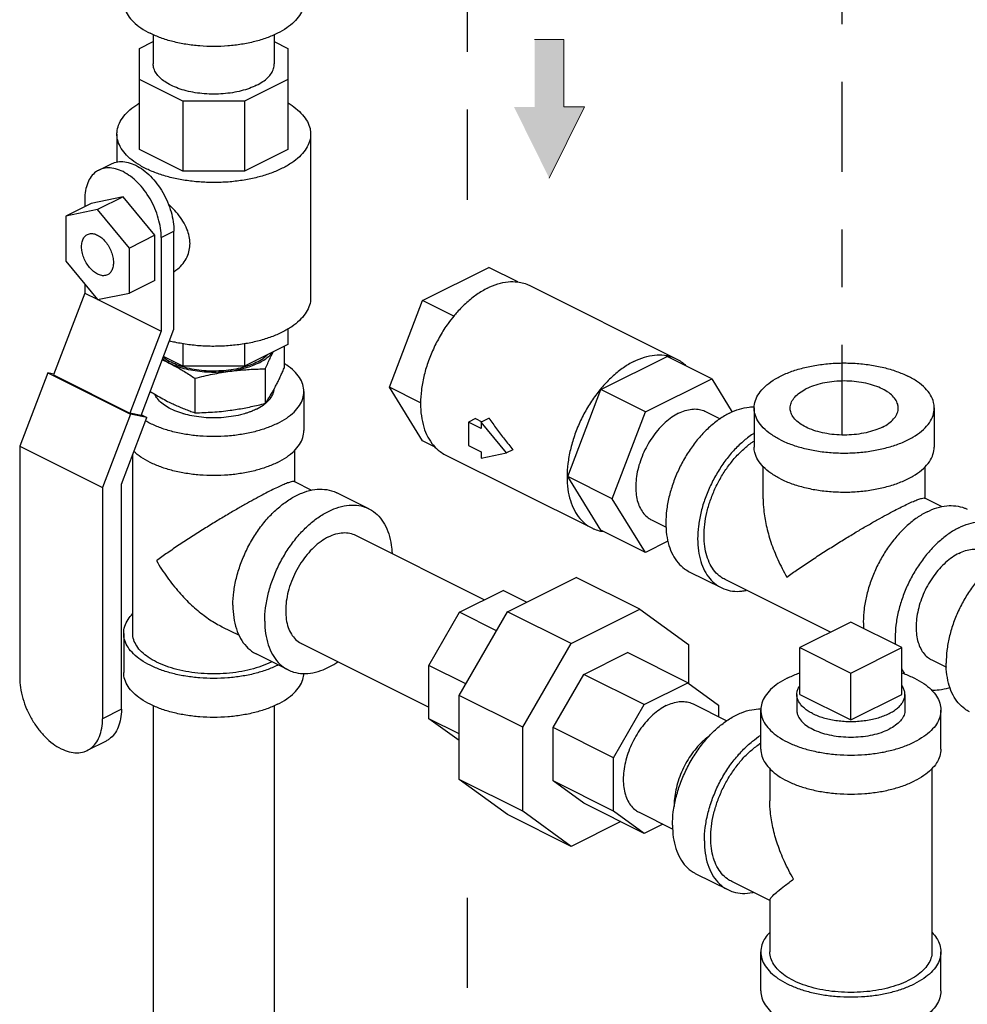
# Model space of a CAD drawing. Extents: x -13.1 to -5.2, y -0.1 to 15.7.
# Drawn here: x -11.7 to -10.1, y 3.3 to 5 of the extents above; entities that cross this region are included whole.
import ezdxf

# ---------------------------------------------------------------- set-up
doc = ezdxf.new("R2010")
doc.units = 0
doc.header["$LTSCALE"] = 0.125
doc.header["$MEASUREMENT"] = 0
doc.linetypes.add('CENTER', pattern=[2, 1.25, -0.25, 0.25, -0.25])
doc.layers.get('0').update_dxf_attribs({"linetype": 'CONTINUOUS'})
doc.layers.add('02___PRT_ALL_AXES', color=7, linetype='CONTINUOUS')
doc.layers.add('CEN', color=7, linetype='CENTER')
doc.layers.add('Dim', color=7, linetype='CONTINUOUS', lineweight=15)

msp = doc.modelspace()

# ---------------------------------------------------------------- hatches: boundary and pattern name
at = {"layer": 'Dim', "ltscale": 0.5}
msp.add_hatch(color=256, dxfattribs=at).paths.add_polyline_path([(-10.8215, 4.826), (-10.8572, 4.826), (-10.796, 4.7023), (-10.7348, 4.826), (-10.7705, 4.826), (-10.7705, 4.9429), (-10.8215, 4.9429)])

# ---------------------------------------------------------------- linework, layer by layer
at = {"color": 7, "linetype": 'Continuous'}
for p, q in [((-11.5064, 4.9274), (-11.4828, 4.9392)), ((-11.4828, 4.9512), (-11.4828, 4.9005)), ((-11.2728, 4.9512), (-11.2728, 4.9005)), ((-11.2728, 4.9391), (-11.2491, 4.9272)), ((-11.5064, 4.7518), (-11.5064, 4.9274)), ((-11.2491, 4.9272), (-11.2491, 4.752)), ((-11.4314, 4.8361), (-11.5064, 4.8736)), ((-11.2491, 4.8737), (-11.3244, 4.8361)), ((-11.4314, 4.8361), (-11.4314, 4.7143)), ((-11.3244, 4.8361), (-11.4314, 4.8361)), ((-11.3244, 4.8361), (-11.3244, 4.7143)), ((-11.5457, 4.7788), (-11.5457, 4.73)), ((-11.2098, 4.7788), (-11.2098, 4.4946)), ((-11.4314, 4.7143), (-11.5064, 4.7518)), ((-11.2491, 4.752), (-11.3244, 4.7143)), ((-11.5771, 4.7162), (-11.555, 4.7273)), ((-11.3244, 4.7143), (-11.4314, 4.7143)), ((-11.6015, 4.6655), (-11.6015, 4.6529)), ((-11.5352, 4.6699), (-11.5904, 4.6585)), ((-11.5352, 4.6699), (-11.5794, 4.6478)), ((-11.48, 4.6032), (-11.5352, 4.6699)), ((-11.5904, 4.6585), (-11.6346, 4.6364)), ((-11.5794, 4.6478), (-11.6346, 4.6364)), ((-11.5241, 4.5811), (-11.5794, 4.6478)), ((-11.6346, 4.6364), (-11.6346, 4.5582)), ((-11.48, 4.6032), (-11.5241, 4.5811)), ((-11.48, 4.5251), (-11.48, 4.6032)), ((-11.4689, 4.5992), (-11.4468, 4.6103)), ((-11.4689, 4.5992), (-11.4689, 4.4369)), ((-11.4468, 4.4407), (-11.4468, 4.6103)), ((-11.5241, 4.503), (-11.5241, 4.5811)), ((-11.6346, 4.5582), (-11.5794, 4.4916)), ((-11.0158, 4.4901), (-10.901, 4.5476)), ((-10.8507, 4.5224), (-10.901, 4.5476)), ((-11.6015, 4.5182), (-11.6015, 4.5031)), ((-11.48, 4.5251), (-11.5241, 4.503)), ((-10.8298, 4.5162), (-10.5757, 4.3891)), ((-11.6015, 4.5031), (-11.6557, 4.3611)), ((-11.6015, 4.5031), (-11.5801, 4.4925)), ((-11.5794, 4.4916), (-11.5241, 4.503)), ((-11.5786, 4.4917), (-11.4689, 4.4369)), ((-11.0733, 4.3397), (-11.0158, 4.4901)), ((-10.9613, 4.4629), (-11.0158, 4.4901)), ((-11.504, 4.2908), (-11.4468, 4.4407)), ((-11.2491, 4.441), (-11.2491, 4.4137)), ((-11.4689, 4.4369), (-11.5231, 4.2948)), ((-11.4314, 4.4152), (-11.4314, 4.376)), ((-11.3244, 4.415), (-11.3244, 4.376)), ((-11.2491, 4.4137), (-11.3244, 4.376)), ((-11.4314, 4.376), (-11.465, 4.3929)), ((-10.7065, 4.3355), (-10.5917, 4.3929)), ((-10.5143, 4.3542), (-10.5917, 4.3929)), ((-11.3244, 4.376), (-11.4314, 4.376)), ((-11.6658, 4.3648), (-11.7144, 4.2375)), ((-11.6658, 4.3648), (-11.5222, 4.293)), ((-11.6551, 4.3626), (-11.6658, 4.3648)), ((-11.6557, 4.3611), (-11.5231, 4.2948)), ((-11.0158, 4.2466), (-11.0733, 4.3397)), ((-11.0191, 4.3126), (-11.0733, 4.3397)), ((-10.6291, 4.2968), (-10.5143, 4.3542)), ((-10.5143, 4.3542), (-10.4788, 4.2967)), ((-11.2215, 4.3322), (-11.2215, 4.2646)), ((-10.7639, 4.185), (-10.7065, 4.3355)), ((-10.6291, 4.2968), (-10.7065, 4.3355)), ((-10.4407, 4.3037), (-10.4407, 4.236)), ((-10.4407, 4.3037), (-10.4407, 4.236)), ((-10.1282, 4.3037), (-10.1282, 4.236)), ((-10.1282, 4.3037), (-10.1282, 4.236)), ((-11.5222, 4.293), (-11.5707, 4.1656)), ((-11.538, 4.1713), (-11.4938, 4.2871)), ((-11.504, 4.2908), (-11.5231, 4.2948)), ((-11.4938, 4.2871), (-11.5222, 4.293)), ((-11.5034, 4.2919), (-11.4938, 4.2871)), ((-10.6866, 4.1463), (-10.6291, 4.2968)), ((-10.5248, 4.2976), (-10.4997, 4.2851)), ((-10.9241, 4.2854), (-10.9363, 4.2793)), ((-10.9363, 4.2793), (-10.9363, 4.2387)), ((-10.9142, 4.2682), (-10.9363, 4.2793)), ((-10.9241, 4.2854), (-10.913, 4.2798)), ((-10.9004, 4.2861), (-10.9142, 4.2792)), ((-10.9142, 4.2792), (-10.9142, 4.2682)), ((-10.87, 4.2258), (-10.9142, 4.2792)), ((-11.7144, 4.2375), (-11.7144, 3.8365)), ((-11.7144, 4.2375), (-11.5707, 4.1656)), ((-10.9928, 4.2351), (-11.0158, 4.2466)), ((-10.9363, 4.2387), (-10.9142, 4.2276)), ((-11.5184, 3.9127), (-11.5184, 4.2228)), ((-11.2371, 4.1756), (-11.2371, 4.2308)), ((-10.9766, 4.2227), (-10.7224, 4.0956)), ((-10.9142, 4.2276), (-10.9142, 4.2167)), ((-10.9142, 4.2167), (-10.87, 4.2258)), ((-10.859, 4.2313), (-10.87, 4.2258)), ((-10.4251, 4.1461), (-10.4251, 4.202)), ((-10.4251, 4.1461), (-10.4251, 4.202)), ((-10.1439, 4.147), (-10.1439, 4.2025)), ((-10.1439, 4.147), (-10.1439, 4.2025)), ((-10.7065, 4.0919), (-10.7639, 4.185)), ((-10.6866, 4.1463), (-10.7639, 4.185)), ((-11.538, 3.7811), (-11.538, 4.1713)), ((-11.238, 4.176), (-11.2084, 4.1612)), ((-11.5707, 4.1656), (-11.5707, 3.7647)), ((-11.109, 4.129), (-11.1642, 4.1566)), ((-10.6291, 4.0532), (-10.6866, 4.1463)), ((-10.1147, 4.1324), (-10.1448, 4.1474)), ((-10.6187, 4.1098), (-10.5934, 4.0971)), ((-11.1319, 4.0831), (-10.908, 3.9711)), ((-10.6291, 4.0532), (-10.7065, 4.0919)), ((-10.5901, 4.0728), (-10.6291, 4.0532)), ((-10.5532, 4.0198), (-10.498, 3.9921)), ((-10.8682, 3.9503), (-10.7493, 4.0098)), ((-10.6388, 3.9546), (-10.7493, 4.0098)), ((-10.3081, 3.9147), (-10.491, 4.0061)), ((-10.9515, 3.9494), (-10.876, 3.9871)), ((-10.8353, 3.9668), (-10.876, 3.9871)), ((-11.0049, 3.8573), (-10.9515, 3.9494)), ((-10.9524, 3.8052), (-10.8682, 3.9503)), ((-10.8874, 3.9173), (-10.9515, 3.9494)), ((-10.7578, 3.8951), (-10.8682, 3.9503)), ((-10.7578, 3.8951), (-10.6388, 3.9546)), ((-10.6388, 3.9546), (-10.5546, 3.8936)), ((-10.2729, 3.9322), (-10.3613, 3.888)), ((-10.1845, 3.888), (-10.2729, 3.9322)), ((-11.534, 3.9127), (-11.534, 3.8451)), ((-11.3638, 3.9244), (-11.3337, 3.9094)), ((-11.2258, 3.8953), (-11.0049, 3.7848)), ((-10.8419, 3.75), (-10.7578, 3.8951)), ((-11.2488, 3.8495), (-11.304, 3.8771)), ((-10.736, 3.8417), (-10.6605, 3.8794)), ((-10.5556, 3.8269), (-10.6605, 3.8794)), ((-10.5546, 3.8936), (-10.5546, 3.8263)), ((-10.3613, 3.888), (-10.2729, 3.8438)), ((-10.2729, 3.8438), (-10.1845, 3.888)), ((-10.1326, 3.8667), (-10.1072, 3.8541)), ((-11.0049, 3.7648), (-11.0049, 3.8573)), ((-10.9408, 3.8252), (-11.0049, 3.8573)), ((-10.7894, 3.7496), (-10.736, 3.8417)), ((-10.6311, 3.7892), (-10.736, 3.8417)), ((-10.6311, 3.7892), (-10.5556, 3.8269)), ((-10.5556, 3.8269), (-10.5022, 3.7882)), ((-10.9524, 3.6595), (-10.9524, 3.8052)), ((-10.8419, 3.75), (-10.9524, 3.8052)), ((-11.538, 3.7811), (-11.5707, 3.7647)), ((-11.4828, 3.7875), (-11.4828, 3.1956)), ((-11.2728, 3.7875), (-11.2728, 3.1956)), ((-10.6845, 3.6971), (-10.6311, 3.7892)), ((-10.5464, 3.7903), (-10.4878, 3.7611)), ((-10.5022, 3.7882), (-10.5022, 3.7682)), ((-10.4292, 3.7121), (-10.4292, 3.7798)), ((-10.1167, 3.7121), (-10.1167, 3.7798)), ((-10.9524, 3.7268), (-11.0049, 3.7648)), ((-10.9524, 3.7386), (-11.0049, 3.7648)), ((-10.8419, 3.6042), (-10.8419, 3.75)), ((-10.7894, 3.6571), (-10.7894, 3.7496)), ((-10.6845, 3.6971), (-10.7894, 3.7496)), ((-11.5644, 3.7261), (-11.5971, 3.7098)), ((-10.6845, 3.6046), (-10.6845, 3.6971)), ((-10.4135, 3.6784), (-10.4135, 3.6222)), ((-10.1323, 3.6784), (-10.1323, 3.3603)), ((-10.8682, 3.5985), (-10.9524, 3.6595)), ((-10.8419, 3.6042), (-10.9524, 3.6595)), ((-10.736, 3.6184), (-10.7894, 3.6571)), ((-10.6845, 3.6046), (-10.7894, 3.6571)), ((-10.7578, 3.5432), (-10.8419, 3.6042)), ((-10.6311, 3.5659), (-10.736, 3.6184)), ((-10.6311, 3.5659), (-10.6845, 3.6046)), ((-10.7578, 3.5432), (-10.8682, 3.5985)), ((-10.6403, 3.6025), (-10.5818, 3.5733)), ((-10.6718, 3.5863), (-10.7578, 3.5432)), ((-10.5991, 3.5819), (-10.6311, 3.5659)), ((-10.5417, 3.4959), (-10.4864, 3.4683)), ((-10.4135, 3.4493), (-10.4794, 3.4823)), ((-10.4135, 3.4502), (-10.4135, 3.3603)), ((-10.4292, 3.2926), (-10.4292, 3.3603)), ((-10.1167, 3.2926), (-10.1167, 3.3603))]:
    msp.add_line(p, q, dxfattribs=at)
for points, start_tangent, end_tangent in [([(-11.534, 5.0088), (-11.5321, 4.9966), (-11.5264, 4.9847), (-11.517, 4.9733), (-11.5042, 4.9629), (-11.4882, 4.9536)], (0.000001, -1), (0.894427, -0.447214)), ([(-11.2215, 5.0088), (-11.2234, 4.9966), (-11.2292, 4.9847), (-11.2385, 4.9733), (-11.2513, 4.9629), (-11.2673, 4.9536), (-11.2859, 4.9456), (-11.3068, 4.9392), (-11.3295, 4.9345), (-11.3533, 4.9316), (-11.3778, 4.9307), (-11.4022, 4.9316), (-11.426, 4.9345), (-11.4487, 4.9392), (-11.4696, 4.9456), (-11.4882, 4.9536)], (0.000001, -1), (-0.894427, 0.447214)), ([(-11.3035, 4.8634), (-11.316, 4.8581), (-11.3301, 4.8538), (-11.3453, 4.8506), (-11.3613, 4.8487), (-11.3778, 4.848), (-11.3942, 4.8487), (-11.4102, 4.8506), (-11.4254, 4.8538), (-11.4395, 4.8581), (-11.452, 4.8634), (-11.4627, 4.8697), (-11.4713, 4.8767), (-11.4776, 4.8843), (-11.4815, 4.8923), (-11.4828, 4.9005)], (-0.894427, -0.447214), (0.000001, 1)), ([(-11.3035, 4.8634), (-11.2928, 4.8697), (-11.2842, 4.8767), (-11.2779, 4.8843), (-11.274, 4.8923), (-11.2728, 4.9005)], (0.894427, 0.447214), (0.000001, 1)), ([(-11.5457, 4.7788), (-11.5456, 4.7819), (-11.5428, 4.7944), (-11.5363, 4.8065), (-11.5263, 4.818), (-11.5129, 4.8286), (-11.5066, 4.8326)], (-0.000793, 1), (0.858301, 0.513146)), ([(-11.249, 4.8327), (-11.2355, 4.8234), (-11.2238, 4.8123), (-11.2155, 4.8005), (-11.2108, 4.7882), (-11.2098, 4.7788)], (0.858834, -0.512254), (0.000793, -1)), ([(-11.259, 4.7194), (-11.278, 4.7112), (-11.2993, 4.7045), (-11.3223, 4.6995), (-11.3465, 4.6962), (-11.3715, 4.6948), (-11.3966, 4.6953), (-11.4212, 4.6976), (-11.4449, 4.7018), (-11.4671, 4.7076), (-11.4873, 4.7151), (-11.5051, 4.724), (-11.52, 4.7341), (-11.5317, 4.7452), (-11.54, 4.757), (-11.5447, 4.7694), (-11.5457, 4.7788)], (-0.894427, -0.447214), (-0.000793, 1)), ([(-11.2098, 4.7788), (-11.2099, 4.7756), (-11.2127, 4.7631), (-11.2192, 4.751), (-11.2293, 4.7395), (-11.2426, 4.7289), (-11.259, 4.7194)], (0.000793, -1), (-0.894427, -0.447214)), ([(-11.555, 4.7273), (-11.5499, 4.7293), (-11.5385, 4.7311), (-11.526, 4.7295), (-11.5131, 4.7246), (-11.5002, 4.7166), (-11.4877, 4.7057), (-11.4763, 4.6925), (-11.4662, 4.6774), (-11.458, 4.661), (-11.4519, 4.6439), (-11.4481, 4.6268), (-11.4468, 4.6103)], (0.894399, 0.447269), (0, -1)), ([(-11.5771, 4.7162), (-11.5821, 4.7132), (-11.5903, 4.705), (-11.5964, 4.6941), (-11.6002, 4.6807), (-11.6015, 4.6655)], (-0.894399, -0.447269), (0, -1)), ([(-11.4689, 4.5992), (-11.4702, 4.6157), (-11.474, 4.6328), (-11.4801, 4.6499), (-11.4883, 4.6663), (-11.4984, 4.6815), (-11.5098, 4.6947), (-11.5223, 4.7055), (-11.5352, 4.7136), (-11.5481, 4.7185), (-11.5606, 4.7201), (-11.572, 4.7183), (-11.5771, 4.7162)], (0, 1), (-0.894399, -0.447269)), ([(-11.419, 4.5891), (-11.4202, 4.601), (-11.4243, 4.6141), (-11.4312, 4.6275), (-11.4403, 4.6402), (-11.451, 4.6521), (-11.4565, 4.6574)], (0, 1), (-0.735881, 0.677111)), ([(-11.5794, 4.5359), (-11.5865, 4.5406), (-11.5932, 4.5473), (-11.5989, 4.5555), (-11.6033, 4.5647), (-11.6061, 4.5743), (-11.607, 4.5835), (-11.6061, 4.5918), (-11.6033, 4.5986), (-11.5989, 4.6034), (-11.5969, 4.6046)], (-0.894427, 0.447214), (0.895078, 0.445909)), ([(-11.5969, 4.6046), (-11.5932, 4.6059), (-11.5865, 4.6059), (-11.5794, 4.6035)], (0.895078, 0.445909), (0.894427, -0.447214)), ([(-11.5794, 4.6035), (-11.5722, 4.5988), (-11.5656, 4.5921), (-11.5599, 4.5838), (-11.5555, 4.5746), (-11.5527, 4.5651), (-11.5518, 4.5559), (-11.5527, 4.5476), (-11.5555, 4.5408), (-11.5599, 4.536), (-11.5619, 4.5348)], (0.894427, -0.447214), (-0.895078, -0.445909)), ([(-11.4466, 4.5403), (-11.4403, 4.5449), (-11.4311, 4.5543), (-11.4242, 4.5656), (-11.4202, 4.5776), (-11.419, 4.5891)], (0.845651, 0.533737), (0, 1)), ([(-11.5619, 4.5348), (-11.5656, 4.5335), (-11.5722, 4.5334), (-11.5794, 4.5359)], (-0.895078, -0.445909), (-0.894427, 0.447214)), ([(-10.9032, 4.5115), (-10.9213, 4.5007), (-10.939, 4.4866), (-10.9559, 4.4697), (-10.9614, 4.4632)], (-0.894427, -0.447214), (-0.63675, -0.77107)), ([(-10.9032, 4.5115), (-10.885, 4.5188), (-10.8673, 4.5225), (-10.8507, 4.5224)], (0.894427, 0.447214), (0.99262, -0.121268)), ([(-10.8507, 4.5224), (-10.8454, 4.5215)], (0.99262, -0.121268), (0.97984, -0.199785)), ([(-10.8454, 4.5215), (-10.835, 4.5185), (-10.8298, 4.5162)], (0.97984, -0.199785), (0.894314, -0.447439)), ([(-11.2098, 4.4946), (-11.2099, 4.4915), (-11.2127, 4.479), (-11.2192, 4.4669), (-11.2293, 4.4554), (-11.2426, 4.4447), (-11.259, 4.4352)], (0.000793, -1), (-0.894427, -0.447214)), ([(-10.9614, 4.4632), (-10.9714, 4.4503), (-10.9852, 4.4289), (-10.997, 4.406), (-11.0066, 4.3823), (-11.0135, 4.3582), (-11.0178, 4.3344), (-11.0192, 4.3121)], (-0.63675, -0.77107), (-0.003807, -0.999993)), ([(-11.259, 4.4352), (-11.278, 4.427), (-11.2993, 4.4203), (-11.3223, 4.4153), (-11.3465, 4.4121), (-11.3715, 4.4107), (-11.3966, 4.4111), (-11.4212, 4.4135), (-11.4449, 4.4176), (-11.4547, 4.4199)], (-0.894427, -0.447214), (-0.968392, 0.249435)), ([(-10.6491, 4.3845), (-10.6309, 4.3918), (-10.6132, 4.3954), (-10.5964, 4.3953), (-10.5913, 4.3945)], (0.894427, 0.447214), (0.97984, -0.199785)), ([(-10.5913, 4.3945), (-10.5809, 4.3914), (-10.5757, 4.3891)], (0.97984, -0.199785), (0.894314, -0.447439)), ([(-10.5757, 4.3891), (-10.567, 4.3839), (-10.5591, 4.3771)], (0.894314, -0.447439), (0.705704, -0.708507)), ([(-11.2215, 4.3322), (-11.2234, 4.3444), (-11.2292, 4.3564), (-11.2385, 4.3677), (-11.2513, 4.3781), (-11.2556, 4.3809)], (0.000001, 1), (-0.847302, 0.531111)), ([(-10.6491, 4.3845), (-10.6672, 4.3736), (-10.6849, 4.3596), (-10.7017, 4.3426), (-10.7173, 4.3232), (-10.7311, 4.3018), (-10.7429, 4.279), (-10.7524, 4.2552), (-10.7594, 4.2311), (-10.7637, 4.2073), (-10.7651, 4.1844), (-10.7637, 4.1629), (-10.7594, 4.1433), (-10.7524, 4.1262), (-10.7429, 4.1119), (-10.7311, 4.1009), (-10.7224, 4.0956)], (-0.894427, -0.447214), (0.894314, -0.447439)), ([(-10.4407, 4.3037), (-10.4406, 4.3069), (-10.4374, 4.3197), (-10.43, 4.332), (-10.4187, 4.3436), (-10.4037, 4.3541), (-10.3855, 4.3633), (-10.3645, 4.3708), (-10.3413, 4.3764), (-10.3165, 4.3801), (-10.2909, 4.3817), (-10.2652, 4.3812), (-10.2399, 4.3785), (-10.2159, 4.3738), (-10.1937, 4.3672), (-10.174, 4.3589)], (-0.001139, 0.999999), (0.894427, -0.447214)), ([(-10.1282, 4.3036), (-10.1294, 4.3133), (-10.1347, 4.3259), (-10.1441, 4.338), (-10.1573, 4.349), (-10.174, 4.3589)], (-0.001139, 0.999999), (-0.894427, 0.447214)), ([(-10.1907, 4.3036), (-10.1916, 4.3101), (-10.1956, 4.3185), (-10.2026, 4.3265), (-10.2124, 4.3336), (-10.2246, 4.3397), (-10.2389, 4.3446), (-10.2547, 4.3481), (-10.2715, 4.3501), (-10.2888, 4.3505), (-10.3059, 4.3493), (-10.3223, 4.3465), (-10.3375, 4.3423), (-10.3508, 4.3368)], (-0.001715, 0.999999), (-0.894427, -0.447214)), ([(-11.2673, 4.277), (-11.2513, 4.2863), (-11.2385, 4.2967), (-11.2292, 4.3081), (-11.2234, 4.32), (-11.2215, 4.3322)], (0.894427, 0.447214), (0.000001, 1)), ([(-10.3782, 4.3037), (-10.3781, 4.3058), (-10.3757, 4.3144), (-10.3702, 4.3226), (-10.3618, 4.3301), (-10.3508, 4.3368)], (-0.001715, 0.999999), (0.894427, 0.447214)), ([(-11.0192, 4.3121), (-11.0192, 4.3114)], (-0.003807, -0.999993), (-0.000008, -1)), ([(-11.0192, 4.3114), (-11.0178, 4.2899), (-11.0135, 4.2704), (-11.0066, 4.2533), (-10.997, 4.239), (-10.9852, 4.228), (-10.9766, 4.2227)], (-0.000008, -1), (0.894314, -0.447439)), ([(-10.4834, 4.2948), (-10.4661, 4.3018), (-10.4492, 4.3053), (-10.4407, 4.3057)], (0.894427, 0.447214), (0.999925, -0.012285)), ([(-10.395, 4.2484), (-10.4116, 4.2583), (-10.4249, 4.2693), (-10.4342, 4.2814), (-10.4395, 4.294), (-10.4407, 4.3037)], (-0.894427, 0.447214), (-0.001139, 0.999999)), ([(-10.395, 4.2484), (-10.4116, 4.2583), (-10.4249, 4.2693), (-10.4342, 4.2814), (-10.4395, 4.294), (-10.4407, 4.3037)], (-0.894427, 0.447214), (-0.001139, 0.999999)), ([(-10.395, 4.2484), (-10.3753, 4.2401), (-10.3531, 4.2335), (-10.3291, 4.2288), (-10.3038, 4.2261), (-10.278, 4.2256), (-10.2524, 4.2272), (-10.2277, 4.2309), (-10.2045, 4.2365), (-10.1835, 4.244), (-10.1652, 4.2532), (-10.1502, 4.2637), (-10.1389, 4.2753), (-10.1316, 4.2876), (-10.1284, 4.3004), (-10.1282, 4.3036)], (0.894427, -0.447214), (-0.001139, 0.999999)), ([(-10.395, 4.2484), (-10.3753, 4.2401), (-10.3531, 4.2335), (-10.3291, 4.2288), (-10.3038, 4.2261), (-10.278, 4.2256), (-10.2524, 4.2272), (-10.2277, 4.2309), (-10.2045, 4.2365), (-10.1835, 4.244), (-10.1652, 4.2532), (-10.1502, 4.2637), (-10.1389, 4.2753), (-10.1316, 4.2876), (-10.1284, 4.3004), (-10.1282, 4.3036)], (0.894427, -0.447214), (-0.001139, 0.999999)), ([(-10.2182, 4.2705), (-10.2315, 4.265), (-10.2466, 4.2608), (-10.263, 4.258), (-10.2801, 4.2568), (-10.2974, 4.2572), (-10.3143, 4.2592), (-10.3301, 4.2627), (-10.3444, 4.2676), (-10.3566, 4.2737), (-10.3664, 4.2808), (-10.3734, 4.2888), (-10.3773, 4.2972), (-10.3782, 4.3037)], (-0.894427, -0.447214), (-0.001715, 0.999999)), ([(-10.2182, 4.2705), (-10.2315, 4.265), (-10.2466, 4.2608), (-10.263, 4.258), (-10.2801, 4.2568), (-10.2974, 4.2572), (-10.3143, 4.2592), (-10.3301, 4.2627), (-10.3444, 4.2676), (-10.3566, 4.2737), (-10.3664, 4.2808), (-10.3734, 4.2888), (-10.3773, 4.2972), (-10.3782, 4.3037)], (-0.894427, -0.447214), (-0.001715, 0.999999)), ([(-10.2182, 4.2705), (-10.2071, 4.2772), (-10.1987, 4.2847), (-10.1932, 4.2929), (-10.1908, 4.3015), (-10.1907, 4.3036)], (0.894427, 0.447214), (-0.001715, 0.999999)), ([(-10.2182, 4.2705), (-10.2071, 4.2772), (-10.1987, 4.2847), (-10.1932, 4.2929), (-10.1908, 4.3015), (-10.1907, 4.3036)], (0.894427, 0.447214), (-0.001715, 0.999999)), ([(-10.5717, 4.2946), (-10.5834, 4.2877), (-10.5947, 4.2787), (-10.6054, 4.2679), (-10.6154, 4.2555), (-10.6242, 4.2418), (-10.6318, 4.2271), (-10.6379, 4.2119), (-10.6424, 4.1965), (-10.6451, 4.1813), (-10.646, 4.1666), (-10.6451, 4.1528), (-10.6424, 4.1403), (-10.6379, 4.1294), (-10.6318, 4.1202), (-10.6242, 4.1132), (-10.6187, 4.1098)], (-0.894427, -0.447214), (0.894314, -0.447439)), ([(-10.4834, 4.2948), (-10.5006, 4.2845), (-10.5175, 4.2711), (-10.5335, 4.255), (-10.5483, 4.2365), (-10.5615, 4.2161), (-10.5727, 4.1944), (-10.5818, 4.1717), (-10.5884, 4.1488), (-10.5925, 4.1261), (-10.5938, 4.1043), (-10.5925, 4.0838), (-10.5884, 4.0652), (-10.5818, 4.0489), (-10.5727, 4.0353), (-10.5615, 4.0248), (-10.5532, 4.0198)], (-0.894427, -0.447214), (0.894314, -0.447439)), ([(-10.5717, 4.2946), (-10.5601, 4.2993), (-10.5488, 4.3017), (-10.538, 4.3016), (-10.5281, 4.2991), (-10.5248, 4.2976)], (0.894427, 0.447214), (0.894314, -0.447439)), ([(-11.2673, 4.277), (-11.2859, 4.269), (-11.3068, 4.2626), (-11.3295, 4.2579), (-11.3533, 4.2551), (-11.3778, 4.2541), (-11.4022, 4.2551), (-11.426, 4.2579), (-11.4487, 4.2626), (-11.4696, 4.269), (-11.4882, 4.277), (-11.4961, 4.2812)], (-0.894427, -0.447214), (-0.864835, 0.502056)), ([(-10.9004, 4.2861), (-10.8874, 4.2678), (-10.8736, 4.2494), (-10.859, 4.2313)], (0.56441, -0.825494), (0.637952, -0.770076)), ([(-11.2673, 4.2093), (-11.2513, 4.2186), (-11.2385, 4.2291), (-11.2292, 4.2404), (-11.2234, 4.2523), (-11.2215, 4.2646)], (0.894427, 0.447214), (0.000001, 1)), ([(-10.4409, 4.2599), (-10.4454, 4.2569), (-10.4622, 4.2435), (-10.4783, 4.2274), (-10.493, 4.2089), (-10.5062, 4.1885), (-10.5175, 4.1667), (-10.5266, 4.1441), (-10.5332, 4.1212), (-10.5372, 4.0985), (-10.5386, 4.0767), (-10.5372, 4.0562), (-10.5332, 4.0375), (-10.5266, 4.0212), (-10.5175, 4.0077), (-10.5062, 3.9972), (-10.498, 3.9921)], (-0.841284, -0.540593), (0.894314, -0.447439)), ([(-10.5275, 4.0822), (-10.5263, 4.1018), (-10.5227, 4.1222), (-10.5167, 4.1429), (-10.5086, 4.1633), (-10.4984, 4.1829), (-10.4866, 4.2012), (-10.4733, 4.2178), (-10.4588, 4.2324), (-10.4437, 4.2444), (-10.4408, 4.2463)], (0, 1), (0.835316, 0.54977)), ([(-10.395, 4.1807), (-10.4116, 4.1906), (-10.4249, 4.2017), (-10.4342, 4.2137), (-10.4395, 4.2263), (-10.4407, 4.236)], (-0.894427, 0.447214), (-0.001139, 0.999999)), ([(-10.395, 4.1807), (-10.4116, 4.1906), (-10.4249, 4.2017), (-10.4342, 4.2137), (-10.4395, 4.2263), (-10.4407, 4.236)], (-0.894427, 0.447214), (-0.001139, 0.999999)), ([(-10.395, 4.1807), (-10.3753, 4.1724), (-10.3531, 4.1658), (-10.3291, 4.1611), (-10.3038, 4.1585), (-10.278, 4.1579), (-10.2524, 4.1595), (-10.2277, 4.1632), (-10.2045, 4.1689), (-10.1835, 4.1764), (-10.1652, 4.1855), (-10.1502, 4.196), (-10.1389, 4.2076), (-10.1316, 4.22), (-10.1284, 4.2328), (-10.1282, 4.236)], (0.894427, -0.447214), (-0.001139, 0.999999)), ([(-10.395, 4.1807), (-10.3753, 4.1724), (-10.3531, 4.1658), (-10.3291, 4.1611), (-10.3038, 4.1585), (-10.278, 4.1579), (-10.2524, 4.1595), (-10.2277, 4.1632), (-10.2045, 4.1689), (-10.1835, 4.1764), (-10.1652, 4.1855), (-10.1502, 4.196), (-10.1389, 4.2076), (-10.1316, 4.22), (-10.1284, 4.2328), (-10.1282, 4.236)], (0.894427, -0.447214), (-0.001139, 0.999999)), ([(-11.2673, 4.2093), (-11.2859, 4.2014), (-11.3068, 4.1949), (-11.3295, 4.1903), (-11.3533, 4.1874), (-11.3778, 4.1864), (-11.4022, 4.1874), (-11.426, 4.1903), (-11.4487, 4.1949), (-11.4696, 4.2014), (-11.4882, 4.2093), (-11.5042, 4.2186), (-11.5163, 4.2284)], (-0.894427, -0.447214), (-0.721966, 0.691929)), ([(-11.2379, 4.1758), (-11.2391, 4.1762), (-11.2434, 4.1756), (-11.2498, 4.1736), (-11.2578, 4.1704), (-11.2673, 4.166), (-11.2783, 4.1607)], (-0.89068, 0.454631), (-0.893791, -0.448484)), ([(-11.2783, 4.1607), (-11.2907, 4.1544), (-11.3044, 4.147), (-11.3195, 4.1387), (-11.3361, 4.1292), (-11.3542, 4.1186), (-11.3738, 4.1069), (-11.3946, 4.094), (-11.4162, 4.0803), (-11.4379, 4.0661), (-11.4585, 4.0521), (-11.4772, 4.0389)], (-0.895077, -0.445913), (-0.805392, -0.592743)), ([(-11.3446, 3.9616), (-11.3431, 3.9846), (-11.3386, 4.0085), (-11.3313, 4.0326), (-11.3213, 4.0563), (-11.309, 4.079), (-11.2946, 4.0999), (-11.2785, 4.1186), (-11.2612, 4.1344), (-11.2432, 4.1471), (-11.225, 4.1562), (-11.207, 4.1616), (-11.1897, 4.1629), (-11.1737, 4.1603), (-11.1642, 4.1566)], (0, 1), (0.894562, -0.446944)), ([(-11.2894, 3.934), (-11.2879, 3.957), (-11.2834, 3.9809), (-11.2761, 4.005), (-11.2661, 4.0287), (-11.2537, 4.0513), (-11.2393, 4.0723), (-11.2233, 4.0909), (-11.206, 4.1068), (-11.188, 4.1195), (-11.1698, 4.1286), (-11.1518, 4.1339), (-11.1345, 4.1353), (-11.1185, 4.1327), (-11.109, 4.129)], (0, 1), (0.894562, -0.446944)), ([(-10.4251, 4.1463), (-10.4241, 4.1268), (-10.4197, 4.1001), (-10.4116, 4.071), (-10.3996, 4.0408), (-10.3839, 4.0104)], (-0.000705, -1), (0.504016, -0.863694)), ([(-10.185, 4.1321), (-10.1741, 4.1375), (-10.1645, 4.1418), (-10.1565, 4.145), (-10.1502, 4.147), (-10.1458, 4.1476), (-10.1446, 4.1472)], (0.894955, 0.446157), (0.89101, -0.453983)), ([(-10.1408, 4.1236), (-10.1236, 4.1306), (-10.1067, 4.134), (-10.0907, 4.1339), (-10.0759, 4.1302), (-10.071, 4.128)], (0.894427, 0.447214), (0.894314, -0.447439)), ([(-11.109, 4.129), (-11.1041, 4.1262), (-11.0917, 4.1159), (-11.0817, 4.1022), (-11.0744, 4.0854), (-11.0699, 4.066), (-11.0686, 4.0516)], (0.894562, -0.446944), (0.044713, -0.999)), ([(-10.3839, 4.0104), (-10.3652, 4.0236), (-10.3446, 4.0375), (-10.323, 4.0517), (-10.3013, 4.0654), (-10.2805, 4.0783), (-10.261, 4.0901), (-10.2429, 4.1007), (-10.2263, 4.1101), (-10.2112, 4.1185), (-10.1974, 4.1258), (-10.185, 4.1321)], (0.813991, 0.580878), (0.893905, 0.448256)), ([(-10.1408, 4.1236), (-10.1581, 4.1133), (-10.175, 4.0999), (-10.191, 4.0838), (-10.2058, 4.0653), (-10.219, 4.0449), (-10.2302, 4.0231), (-10.2393, 4.0005), (-10.2459, 3.9775), (-10.25, 3.9549), (-10.2513, 3.933), (-10.2509, 3.921)], (-0.894427, -0.447214), (0.076698, -0.997054)), ([(-10.0856, 4.096), (-10.0683, 4.1029), (-10.0515, 4.1064), (-10.0354, 4.1063), (-10.0207, 4.1026), (-10.0157, 4.1004)], (0.894427, 0.447214), (0.894314, -0.447439)), ([(-11.1789, 4.0801), (-11.166, 4.0852), (-11.1535, 4.0874), (-11.1418, 4.0865), (-11.1319, 4.0831)], (0.894427, 0.447214), (0.894564, -0.446941)), ([(-10.7224, 4.0956), (-10.7173, 4.0933), (-10.7069, 4.0903)], (0.894314, -0.447439), (0.97984, -0.199785)), ([(-10.7069, 4.0903), (-10.7016, 4.0894)], (0.97984, -0.199785), (0.99262, -0.121268)), ([(-10.491, 4.0061), (-10.4984, 4.0106), (-10.5086, 4.0201), (-10.5167, 4.0323), (-10.5227, 4.047), (-10.5263, 4.0637), (-10.5275, 4.0822)], (-0.894315, 0.447439), (0, 1)), ([(-10.0856, 4.096), (-10.1029, 4.0857), (-10.1197, 4.0723), (-10.1358, 4.0561), (-10.1505, 4.0376), (-10.1637, 4.0173), (-10.175, 3.9955), (-10.184, 3.9729), (-10.1907, 3.9499), (-10.1947, 3.9272), (-10.1961, 3.9054), (-10.1956, 3.8934)], (-0.894427, -0.447214), (0.076698, -0.997054)), ([(-11.1789, 4.0801), (-11.1918, 4.0723), (-11.2043, 4.062), (-11.216, 4.0494), (-11.2266, 4.035), (-11.2358, 4.0192), (-11.2432, 4.0025), (-11.2487, 3.9854), (-11.252, 3.9684), (-11.2531, 3.9521), (-11.252, 3.9369), (-11.2487, 3.9232), (-11.2432, 3.9116), (-11.2358, 3.9023), (-11.2266, 3.8957), (-11.2258, 3.8953)], (-0.894427, -0.447214), (0.894564, -0.446941)), ([(-10.0856, 4.0516), (-10.0972, 4.0446), (-10.1085, 4.0357), (-10.1193, 4.0248), (-10.1292, 4.0124), (-10.1381, 3.9987), (-10.1457, 3.9841), (-10.1518, 3.9688), (-10.1562, 3.9534), (-10.1589, 3.9382), (-10.1598, 3.9235), (-10.1589, 3.9098), (-10.1562, 3.8972), (-10.1518, 3.8863), (-10.1457, 3.8772), (-10.1381, 3.8701), (-10.1326, 3.8667)], (-0.894427, -0.447214), (0.894314, -0.447439)), ([(-9.9273, 4.0562), (-9.9323, 4.0584), (-9.9471, 4.0621), (-9.9631, 4.0622), (-9.9799, 4.0587), (-9.9972, 4.0518), (-10.0145, 4.0415), (-10.0314, 4.0281), (-10.0474, 4.0119), (-10.0622, 3.9935), (-10.0753, 3.9731), (-10.0866, 3.9513), (-10.0957, 3.9287), (-10.1023, 3.9057), (-10.1063, 3.8831), (-10.1077, 3.8612)], (-0.894315, 0.447439), (0, -1)), ([(-10.0856, 4.0516), (-10.074, 4.0563), (-10.0627, 4.0586), (-10.0519, 4.0585), (-10.042, 4.056), (-10.0386, 4.0546)], (0.894427, 0.447214), (0.894314, -0.447439)), ([(-11.4772, 4.0389), (-11.4585, 4.01), (-11.4379, 3.9841), (-11.4163, 3.9618), (-11.3946, 3.9437), (-11.3738, 3.9299), (-11.3635, 3.9243)], (0.499152, -0.866515), (0.894828, -0.446411)), ([(-10.498, 3.9921), (-10.493, 3.99), (-10.4783, 3.9862), (-10.4622, 3.9861), (-10.4542, 3.9874)], (0.894314, -0.447439), (0.980168, 0.198171)), ([(-11.534, 3.9127), (-11.5321, 3.925), (-11.5264, 3.9369), (-11.5185, 3.9466)], (0.000001, 1), (0.693982, 0.719992)), ([(-11.3446, 3.9616), (-11.3431, 3.9401), (-11.3386, 3.9206), (-11.3313, 3.9038), (-11.3213, 3.8901), (-11.309, 3.8799), (-11.304, 3.8771)], (0, -1), (0.894562, -0.446944)), ([(-11.2894, 3.934), (-11.2879, 3.9124), (-11.2834, 3.893), (-11.2761, 3.8762), (-11.2661, 3.8625), (-11.2537, 3.8522), (-11.2488, 3.8495)], (0, -1), (0.894562, -0.446944)), ([(-11.2673, 3.8575), (-11.2859, 3.8495), (-11.3068, 3.8431), (-11.3295, 3.8384), (-11.3533, 3.8356), (-11.3778, 3.8346), (-11.4022, 3.8356), (-11.426, 3.8384), (-11.4487, 3.8431), (-11.4696, 3.8495), (-11.4882, 3.8575), (-11.5042, 3.8668), (-11.517, 3.8773), (-11.5264, 3.8886), (-11.5321, 3.9005), (-11.534, 3.9127)], (-0.894427, -0.447214), (0.000001, 1)), ([(-11.4772, 3.863), (-11.4915, 3.8714), (-11.5031, 3.8808), (-11.5115, 3.891), (-11.5166, 3.9017), (-11.5184, 3.9127)], (-0.894427, 0.447214), (-0.000001, 1)), ([(-11.2772, 3.8636), (-11.2783, 3.863), (-11.2951, 3.8559), (-11.3139, 3.8501), (-11.3343, 3.8459), (-11.3558, 3.8433), (-11.3778, 3.8424), (-11.3998, 3.8433), (-11.4212, 3.8459), (-11.4416, 3.8501), (-11.4604, 3.8559), (-11.4772, 3.863)], (-0.89022, -0.455531), (-0.894427, 0.447214)), ([(-11.2488, 3.8495), (-11.2393, 3.8457), (-11.2233, 3.8431), (-11.206, 3.8445), (-11.188, 3.8498), (-11.1698, 3.8589), (-11.1626, 3.8635)], (0.894562, -0.446944), (0.826134, 0.563474)), ([(-10.0671, 3.7767), (-10.0753, 3.7817), (-10.0866, 3.7922), (-10.0957, 3.8058), (-10.1023, 3.8221), (-10.1063, 3.8407), (-10.1077, 3.8612)], (-0.894315, 0.447439), (0, 1)), ([(-11.2673, 3.7898), (-11.2859, 3.7819), (-11.3068, 3.7755), (-11.3295, 3.7708), (-11.3533, 3.7679), (-11.3778, 3.767), (-11.4022, 3.7679), (-11.426, 3.7708), (-11.4487, 3.7755), (-11.4696, 3.7819), (-11.4882, 3.7898), (-11.5042, 3.7992), (-11.517, 3.8096), (-11.5264, 3.8209), (-11.5321, 3.8329), (-11.534, 3.8451)], (-0.894427, -0.447214), (0.000001, 1)), ([(-11.2673, 3.8575), (-11.2661, 3.8581)], (0.894427, 0.447214), (0.890634, 0.454721)), ([(-11.2673, 3.7898), (-11.2513, 3.7992), (-11.2385, 3.8096), (-11.2292, 3.8209), (-11.2234, 3.8329), (-11.2216, 3.8432)], (0.894427, 0.447214), (0.048772, 0.99881)), ([(-10.3834, 3.835), (-10.3647, 3.843), (-10.3613, 3.8442)], (0.894427, 0.447214), (0.945796, 0.324761)), ([(-10.1846, 3.8511), (-10.184, 3.85), (-10.1791, 3.8417)], (0.452193, -0.89192), (0.569674, -0.821871)), ([(-10.1845, 3.8442), (-10.1811, 3.843), (-10.1624, 3.835), (-10.1465, 3.8257), (-10.1337, 3.8153), (-10.1243, 3.8039), (-10.1186, 3.792), (-10.1167, 3.7798)], (0.945799, -0.324751), (-0.000001, -1)), ([(-11.7144, 3.8365), (-11.713, 3.8187), (-11.7089, 3.8001), (-11.7023, 3.7816), (-11.6934, 3.7638), (-11.6825, 3.7475), (-11.6701, 3.7331), (-11.6566, 3.7214), (-11.6426, 3.7127), (-11.6285, 3.7074), (-11.6151, 3.7056), (-11.6027, 3.7075), (-11.5971, 3.7098)], (0, -1), (0.894399, 0.447269)), ([(-10.3834, 3.835), (-10.3993, 3.8257), (-10.4121, 3.8153), (-10.4215, 3.8039), (-10.4272, 3.792), (-10.4292, 3.7798)], (-0.894427, -0.447214), (-0.000001, -1)), ([(-10.1335, 3.8148), (-10.1197, 3.8149), (-10.1029, 3.8184), (-10.101, 3.8189)], (0.996089, -0.088358), (0.950378, 0.311098)), ([(-10.5933, 3.7874), (-10.5817, 3.792), (-10.5704, 3.7944), (-10.5596, 3.7943), (-10.5497, 3.7918), (-10.5464, 3.7903)], (0.894427, 0.447214), (0.894314, -0.447439)), ([(-11.538, 3.7811), (-11.5394, 3.7646), (-11.5435, 3.7501), (-11.5501, 3.7383), (-11.5591, 3.7294), (-11.5644, 3.7261)], (0, -1), (-0.894399, -0.447269)), ([(-10.5933, 3.7874), (-10.6049, 3.7804), (-10.6163, 3.7714), (-10.627, 3.7606), (-10.6369, 3.7482), (-10.6458, 3.7345), (-10.6534, 3.7198), (-10.6595, 3.7046), (-10.6639, 3.6892), (-10.6666, 3.674), (-10.6676, 3.6593), (-10.6666, 3.6455), (-10.6639, 3.633), (-10.6595, 3.6221), (-10.6534, 3.6129), (-10.6458, 3.6059), (-10.6403, 3.6025)], (-0.894427, -0.447214), (0.894314, -0.447439)), ([(-10.5823, 3.5804), (-10.5808, 3.6034), (-10.5763, 3.6273), (-10.5689, 3.6515), (-10.559, 3.6752), (-10.5466, 3.6978), (-10.5322, 3.7187), (-10.5162, 3.7374), (-10.4989, 3.7533), (-10.4809, 3.7659), (-10.4627, 3.7751), (-10.4447, 3.7804), (-10.4293, 3.7818)], (0, 1), (0.999948, -0.010191)), ([(-10.4292, 3.7798), (-10.4272, 3.7676), (-10.4215, 3.7556), (-10.4121, 3.7443), (-10.3993, 3.7339), (-10.3834, 3.7245), (-10.3647, 3.7166), (-10.3438, 3.7102), (-10.3212, 3.7055), (-10.2973, 3.7026), (-10.2729, 3.7017), (-10.2485, 3.7026), (-10.2246, 3.7055), (-10.202, 3.7102), (-10.1811, 3.7166), (-10.1624, 3.7245)], (-0.000001, -1), (0.894427, 0.447214)), ([(-10.3666, 3.7798), (-10.3658, 3.7733), (-10.3618, 3.7649), (-10.3548, 3.757), (-10.345, 3.7498), (-10.3328, 3.7437), (-10.3185, 3.7388), (-10.3027, 3.7353), (-10.2859, 3.7334), (-10.2686, 3.733), (-10.2514, 3.7342), (-10.235, 3.7369), (-10.2199, 3.7411), (-10.2066, 3.7466)], (0.001715, -0.999999), (0.894427, 0.447214)), ([(-10.1792, 3.7798), (-10.1793, 3.7776), (-10.1816, 3.7691), (-10.1871, 3.7609), (-10.1956, 3.7533), (-10.2066, 3.7466)], (0.001715, -0.999999), (-0.894427, -0.447214)), ([(-10.1167, 3.7798), (-10.1186, 3.7676), (-10.1243, 3.7556), (-10.1337, 3.7443), (-10.1465, 3.7339), (-10.1624, 3.7245)], (-0.000001, -1), (-0.894427, -0.447214)), ([(-11.5971, 3.7098), (-11.5918, 3.7131), (-11.5828, 3.7219), (-11.5762, 3.7338), (-11.5721, 3.7483), (-11.5707, 3.7647)], (0.894399, 0.447269), (0, 1)), ([(-10.5185, 3.7348), (-10.5279, 3.7272), (-10.5386, 3.7164), (-10.5486, 3.704), (-10.5574, 3.6903), (-10.565, 3.6756), (-10.5711, 3.6604), (-10.5755, 3.645), (-10.5783, 3.6298), (-10.5792, 3.6151), (-10.5791, 3.6127)], (-0.808337, -0.58872), (0.021504, -0.999769)), ([(-10.527, 3.5528), (-10.5255, 3.5758), (-10.521, 3.5997), (-10.5137, 3.6239), (-10.5037, 3.6476), (-10.4914, 3.6702), (-10.477, 3.6911), (-10.4609, 3.7098), (-10.4437, 3.7256), (-10.4293, 3.7361)], (0, 1), (0.841443, 0.540346)), ([(-10.4794, 3.4823), (-10.4868, 3.4868), (-10.497, 3.4962), (-10.5051, 3.5084), (-10.5111, 3.5231), (-10.5147, 3.5399), (-10.516, 3.5583), (-10.5147, 3.578), (-10.5111, 3.5984), (-10.5051, 3.619), (-10.497, 3.6394), (-10.4868, 3.659), (-10.475, 3.6773), (-10.4617, 3.694), (-10.4473, 3.7085), (-10.4321, 3.7205), (-10.4293, 3.7225)], (-0.894314, 0.447439), (0.835338, 0.549737)), ([(-10.4292, 3.7121), (-10.4272, 3.6999), (-10.4215, 3.688), (-10.4121, 3.6767), (-10.3993, 3.6662), (-10.3834, 3.6569), (-10.3647, 3.6489), (-10.3438, 3.6425), (-10.3212, 3.6378), (-10.2973, 3.635), (-10.2729, 3.634), (-10.2485, 3.635), (-10.2246, 3.6378), (-10.202, 3.6425), (-10.1811, 3.6489), (-10.1624, 3.6569)], (-0.000001, -1), (0.894427, 0.447214)), ([(-10.1167, 3.7121), (-10.1186, 3.6999), (-10.1243, 3.688), (-10.1337, 3.6767), (-10.1465, 3.6662), (-10.1624, 3.6569)], (-0.000001, -1), (-0.894427, -0.447214)), ([(-10.3723, 3.4865), (-10.388, 3.5169), (-10.4, 3.5471), (-10.4082, 3.5762), (-10.4125, 3.6029), (-10.4135, 3.6224)], (-0.499152, 0.866515), (0.00069, 1)), ([(-10.5823, 3.5804), (-10.5808, 3.5589), (-10.5763, 3.5395), (-10.5689, 3.5227), (-10.559, 3.5089), (-10.5466, 3.4987), (-10.5417, 3.4959)], (0, -1), (0.894562, -0.446944)), ([(-10.527, 3.5528), (-10.5255, 3.5313), (-10.521, 3.5118), (-10.5137, 3.495), (-10.5037, 3.4813), (-10.4914, 3.4711), (-10.4864, 3.4683)], (0, -1), (0.894562, -0.446944)), ([(-10.4136, 3.4501), (-10.4125, 3.4526), (-10.4082, 3.4577), (-10.4, 3.4651), (-10.388, 3.4748), (-10.3723, 3.4865)], (-0.094471, 0.995528), (0.805392, 0.592743)), ([(-10.4864, 3.4683), (-10.477, 3.4645), (-10.4609, 3.4619), (-10.4437, 3.4633), (-10.4423, 3.4636)], (0.894562, -0.446944), (0.979359, 0.202131)), ([(-10.4137, 3.3942), (-10.4215, 3.3844), (-10.4272, 3.3725), (-10.4292, 3.3603)], (-0.693982, -0.719992), (-0.000001, -1)), ([(-10.1321, 3.3942), (-10.1243, 3.3844), (-10.1186, 3.3725), (-10.1167, 3.3603)], (0.693989, -0.719985), (-0.000001, -1)), ([(-10.4292, 3.3603), (-10.4272, 3.3481), (-10.4215, 3.3362), (-10.4121, 3.3248), (-10.3993, 3.3144), (-10.3834, 3.3051), (-10.3647, 3.2971), (-10.3438, 3.2907), (-10.3212, 3.286), (-10.2973, 3.2831), (-10.2729, 3.2822), (-10.2485, 3.2831), (-10.2246, 3.286), (-10.202, 3.2907), (-10.1811, 3.2971), (-10.1624, 3.3051)], (-0.000001, -1), (0.894427, 0.447214)), ([(-10.3723, 3.3106), (-10.3867, 3.319), (-10.3982, 3.3284), (-10.4066, 3.3386), (-10.4118, 3.3493), (-10.4135, 3.3603)], (-0.894427, 0.447214), (-0.000001, 1)), ([(-10.1323, 3.3603), (-10.134, 3.3493), (-10.1392, 3.3386), (-10.1476, 3.3284), (-10.1591, 3.319), (-10.1735, 3.3106), (-10.1902, 3.3034), (-10.2091, 3.2977), (-10.2294, 3.2934), (-10.2509, 3.2909), (-10.2729, 3.29), (-10.2949, 3.2909), (-10.3164, 3.2934), (-10.3367, 3.2977), (-10.3556, 3.3034), (-10.3723, 3.3106)], (0.000001, -1), (-0.894427, 0.447214)), ([(-10.1167, 3.3603), (-10.1186, 3.3481), (-10.1243, 3.3362), (-10.1337, 3.3248), (-10.1465, 3.3144), (-10.1624, 3.3051)], (-0.000001, -1), (-0.894427, -0.447214)), ([(-10.4292, 3.2926), (-10.4272, 3.2804), (-10.4215, 3.2685), (-10.4121, 3.2572), (-10.3993, 3.2467), (-10.3834, 3.2374), (-10.3647, 3.2294), (-10.3438, 3.223), (-10.3212, 3.2183), (-10.2973, 3.2155), (-10.2729, 3.2145), (-10.2485, 3.2155), (-10.2246, 3.2183), (-10.202, 3.223), (-10.1811, 3.2294), (-10.1624, 3.2374)], (-0.000001, -1), (0.894427, 0.447214)), ([(-10.1167, 3.2926), (-10.1186, 3.2804), (-10.1243, 3.2685), (-10.1337, 3.2572), (-10.1465, 3.2467), (-10.1624, 3.2374)], (-0.000001, -1), (-0.894427, -0.447214))]:
    msp.add_spline(points, degree=3, dxfattribs=dict(at, start_tangent=start_tangent, end_tangent=end_tangent))
at = {"layer": '02___PRT_ALL_AXES', "color": 7, "linetype": 'Continuous'}
for p, q in [((-11.2558, 4.4103), (-11.2558, 4.3728)), ((-11.4104, 4.3552), (-11.4104, 4.2954)), ((-11.2885, 4.3716), (-11.2885, 4.3118)), ((-10.3613, 3.8069), (-10.3613, 3.888)), ((-10.1845, 3.8069), (-10.1845, 3.888)), ((-10.2729, 3.7627), (-10.2729, 3.8438)), ((-10.3667, 3.8069), (-10.3667, 3.7798)), ((-10.3613, 3.8069), (-10.2729, 3.7627)), ((-10.2729, 3.7627), (-10.1845, 3.8069)), ((-10.1792, 3.8069), (-10.1792, 3.7798))]:
    msp.add_line(p, q, dxfattribs=at)
for points, start_tangent, end_tangent in [([(-11.4317, 4.3751), (-11.4456, 4.3801), (-11.4579, 4.3862), (-11.4656, 4.3914)], (-0.958014, 0.28672), (-0.794173, 0.607691)), ([(-11.3035, 4.383), (-11.2923, 4.3897), (-11.2852, 4.3954)], (0.894427, 0.447214), (0.730101, 0.683339)), ([(-11.3004, 4.3815), (-11.291, 4.3869), (-11.283, 4.3928), (-11.2767, 4.3992), (-11.276, 4.4001)], (0.894427, 0.447214), (0.619462, 0.785027)), ([(-11.2885, 4.3716), (-11.2843, 4.381), (-11.2802, 4.3898), (-11.2762, 4.3982), (-11.2748, 4.4008)], (0.396649, 0.91797), (0.455915, 0.890024)), ([(-11.4672, 4.3872), (-11.4662, 4.3868), (-11.4551, 4.3815)], (0.912159, -0.409835), (0.894427, -0.447214)), ([(-11.4551, 4.3815), (-11.4658, 4.3877), (-11.4668, 4.3884)], (-0.894427, 0.447214), (-0.819247, 0.57344)), ([(-11.4551, 4.3815), (-11.4462, 4.3769), (-11.4373, 4.372), (-11.4285, 4.3667), (-11.4196, 4.3612), (-11.4104, 4.3552)], (0.894427, -0.447214), (0.833042, -0.55321)), ([(-11.3494, 4.3673), (-11.3655, 4.3658), (-11.3818, 4.3655), (-11.3981, 4.3664), (-11.4139, 4.3686), (-11.4289, 4.3718), (-11.4427, 4.3762), (-11.4551, 4.3815)], (-0.991144, -0.132788), (-0.894427, 0.447214)), ([(-11.4315, 4.3751), (-11.4317, 4.3751)], (-0.958376, 0.285508), (-0.958014, 0.28672)), ([(-11.3241, 4.3751), (-11.3316, 4.373), (-11.3478, 4.3699), (-11.3648, 4.3681), (-11.3821, 4.3677), (-11.3993, 4.3688), (-11.4159, 4.3713), (-11.4315, 4.3751)], (-0.958497, -0.285104), (-0.958376, 0.285508)), ([(-11.3004, 4.3815), (-11.3112, 4.3768), (-11.3231, 4.3728), (-11.3359, 4.3696), (-11.3494, 4.3673)], (-0.894427, -0.447214), (-0.991144, -0.132788)), ([(-11.3035, 4.383), (-11.3167, 4.3774), (-11.3241, 4.3751)], (-0.894427, -0.447214), (-0.958497, -0.285104)), ([(-11.2721, 4.3384), (-11.2689, 4.3446), (-11.2656, 4.3511), (-11.2624, 4.358), (-11.2591, 4.3652), (-11.2558, 4.3728)], (0.472347, 0.881412), (0.396649, 0.91797)), ([(-11.4104, 4.3552), (-11.3949, 4.359), (-11.3798, 4.3623), (-11.3646, 4.3651), (-11.3494, 4.3673)], (0.969202, 0.246267), (0.991144, 0.132788)), ([(-11.3494, 4.3673), (-11.3373, 4.3688), (-11.3252, 4.3699), (-11.3131, 4.3708), (-11.3009, 4.3713), (-11.2885, 4.3716)], (0.991144, 0.132788), (0.999904, 0.013855)), ([(-11.2728, 4.3371), (-11.2721, 4.3384)], (0.476706, 0.879063), (0.472347, 0.881412)), ([(-11.4881, 4.3325), (-11.4773, 4.326), (-11.4662, 4.3197), (-11.4551, 4.3138)], (0.846603, -0.532224), (0.894427, -0.447214)), ([(-11.4298, 4.2934), (-11.4315, 4.2939), (-11.4456, 4.2989), (-11.4579, 4.3051), (-11.468, 4.3121), (-11.4756, 4.3199), (-11.4803, 4.3278)], (-0.961574, 0.274545), (-0.400422, 0.916331)), ([(-11.2885, 4.3118), (-11.2843, 4.3179), (-11.2802, 4.3242), (-11.2762, 4.331), (-11.2728, 4.3371)], (0.576392, 0.817173), (0.476706, 0.879063)), ([(-11.2882, 4.3115), (-11.2834, 4.3159), (-11.2771, 4.324), (-11.2736, 4.3325), (-11.2728, 4.3371)], (0.775102, 0.631836), (0.072419, 0.997374)), ([(-11.4551, 4.3138), (-11.4462, 4.3096), (-11.4373, 4.3056), (-11.4285, 4.302), (-11.4196, 4.2986), (-11.4104, 4.2954)], (0.894427, -0.447214), (0.947946, -0.31843)), ([(-11.3494, 4.2997), (-11.3373, 4.3015), (-11.3252, 4.3036), (-11.3131, 4.306), (-11.3009, 4.3087), (-11.2885, 4.3118)], (0.991144, 0.132788), (0.969202, 0.246267)), ([(-11.3035, 4.3019), (-11.2923, 4.3085), (-11.2882, 4.3115)], (0.894427, 0.447214), (0.775102, 0.631836)), ([(-11.322, 4.2945), (-11.3316, 4.2918), (-11.3478, 4.2887), (-11.3648, 4.2869), (-11.3821, 4.2865), (-11.3993, 4.2876), (-11.4159, 4.2901), (-11.4298, 4.2934)], (-0.954254, -0.298996), (-0.961574, 0.274545)), ([(-11.4104, 4.2954), (-11.3949, 4.2958), (-11.3798, 4.2967), (-11.3646, 4.2979), (-11.3494, 4.2997)], (0.999904, 0.013855), (0.991144, 0.132788)), ([(-11.3112, 4.2984), (-11.3167, 4.2963), (-11.322, 4.2945)], (-0.925273, -0.379302), (-0.954254, -0.298996)), ([(-11.3035, 4.3019), (-11.3112, 4.2984)], (-0.894427, -0.447214), (-0.925273, -0.379302)), ([(-10.3667, 3.8069), (-10.3662, 3.8113), (-10.3644, 3.8171), (-10.3613, 3.8224)], (0.00043, 1), (0.576221, 0.817294)), ([(-10.1792, 3.8069), (-10.1792, 3.8083), (-10.1803, 3.8142), (-10.1829, 3.8199), (-10.1844, 3.8223)], (0.00043, 1), (-0.572311, 0.820036)), ([(-10.3392, 3.7737), (-10.347, 3.7781), (-10.3536, 3.783), (-10.3589, 3.7882), (-10.3629, 3.7938), (-10.3655, 3.7995), (-10.3666, 3.8054), (-10.3667, 3.8069)], (-0.894427, 0.447214), (0.00043, 1)), ([(-10.3392, 3.7737), (-10.3304, 3.7698), (-10.3206, 3.7665), (-10.3101, 3.7638), (-10.2991, 3.7618), (-10.2876, 3.7606), (-10.2758, 3.76), (-10.2641, 3.7602), (-10.2525, 3.7611), (-10.2411, 3.7627), (-10.2303, 3.7651), (-10.2202, 3.7681), (-10.2109, 3.7717), (-10.2026, 3.7759), (-10.1954, 3.7805), (-10.1894, 3.7856), (-10.1847, 3.791), (-10.1814, 3.7966), (-10.1796, 3.8024), (-10.1792, 3.8069)], (0.894427, -0.447214), (0.00043, 1))]:
    msp.add_spline(points, degree=3, dxfattribs=dict(at, start_tangent=start_tangent, end_tangent=end_tangent))
at = {"layer": 'CEN'}
for p, q in [((-10.9379, 4.665), (-10.9379, 6.6423)), ((-10.288, 4.2568), (-10.288, 5.9969)), ((-10.9379, 2.8417), (-10.9379, 3.5116))]:
    msp.add_line(p, q, dxfattribs=at)
at = {"layer": 'Dim', "ltscale": 0.5}
for p, q in [((-10.7705, 4.9429), (-10.8215, 4.9429)), ((-10.7705, 4.826), (-10.7705, 4.9429)), ((-10.796, 4.7023), (-10.7348, 4.826)), ((-10.7348, 4.826), (-10.7705, 4.826))]:
    msp.add_line(p, q, dxfattribs=at)

doc.saveas('drawing.dxf')
